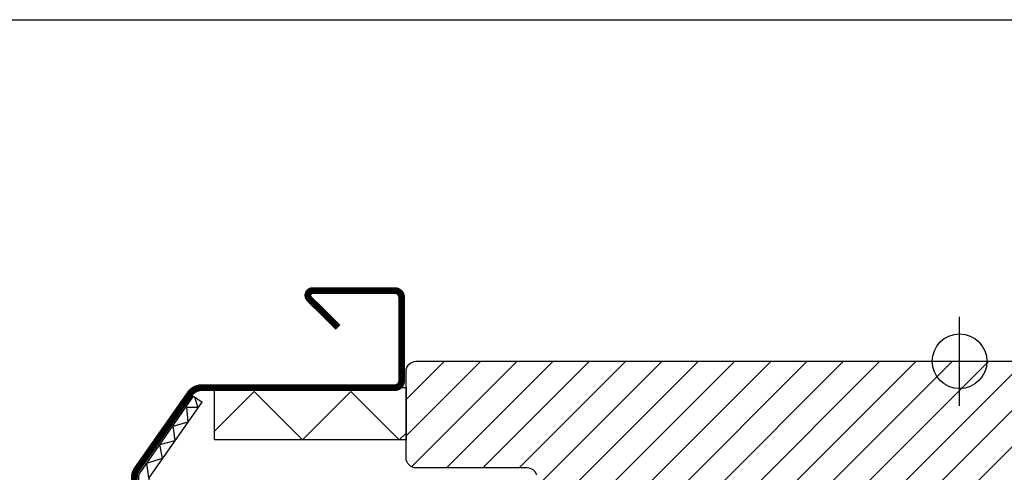
# Model space of a CAD drawing. Units: millimetres. Extents: x 28702 to 34098, y -606 to 6248.
# Drawn here: x 30419 to 30563, y 905 to 971 of the extents above; entities that cross this region are included whole.
import ezdxf

# ---------------------------------------------------------------- set-up
doc = ezdxf.new("R2010")
doc.units = ezdxf.units.MM
doc.header["$LTSCALE"] = 30
for name, color, linetype in [('C13', 6, 'Continuous'), ('VELUX-WINDOW.', 1, 'Continuous'), ('VELUX_FLASHING', 4, 'Continuous')]:
    doc.layers.add(name, color=color, linetype=linetype)
doc.layers.add('VELUX-HATCH.', color=30, linetype='Continuous', lineweight=9)

msp = doc.modelspace()

# ---------------------------------------------------------------- hatches: boundary and pattern name
at = {"layer": 'VELUX-HATCH.'}
h = msp.add_hatch(dxfattribs=at)
h.set_pattern_fill('ANSI31', color=256, scale=30, style=0)
h.set_pattern_definition([(45, (29168.057, -68.6616), (-2.6516504, 2.6516504), [])])
edge = h.paths.add_edge_path(flags=0)
edge.add_line((30591.32, 890.81), (30591.32, 903.31))
edge.add_line((30591.32, 903.31), (30598.32, 903.31))
edge.add_line((30598.32, 903.31), (30605.62, 913.74))
edge.add_line((30605.62, 913.74), (30605.62, 918.81))
edge.add_line((30605.62, 918.81), (30603.62, 920.81))
edge.add_line((30603.62, 920.81), (30587.22, 920.81))
edge.add_line((30587.22, 920.81), (30586.72, 920.31))
edge.add_line((30586.72, 920.31), (30586.72, 915.81))
edge.add_line((30586.72, 915.81), (30584.32, 915.81))
edge.add_line((30584.32, 915.81), (30584.32, 920.31))
edge.add_line((30584.32, 920.31), (30583.82, 920.81))
edge.add_line((30583.82, 920.81), (30476.92, 920.81))
edge.add_arc((30476.92, 919.31), 1.5, 90, 180)
edge.add_line((30475.42, 919.31), (30475.42, 906.71))
edge.add_arc((30476.92, 906.71), 1.5, 180, 270)
edge.add_line((30476.92, 905.21), (30493.1, 905.21))
edge.add_arc((30493.1, 903.71), 1.5, 16.5, 90, ccw=False)
edge.add_line((30494.53, 904.14), (30496.3, 898.19))
edge.add_arc((30497.73, 898.61), 1.5, 196.5, 270)
edge.add_line((30497.73, 897.11), (30527.62, 897.11))
edge.add_arc((30527.62, 895.61), 1.5, 0, 90, ccw=False)
edge.add_line((30529.12, 895.61), (30529.12, 882.01))
edge.add_arc((30530.62, 882.01), 1.5, 180, 270)
edge.add_line((30530.62, 880.51), (30540.72, 880.51))
edge.add_arc((30540.72, 882.01), 1.5, 270, 315)
edge.add_line((30541.78, 880.95), (30542.88, 882.05))
edge.add_arc((30541.82, 883.11), 1.5, 315, 360)
edge.add_line((30543.32, 883.11), (30543.32, 889.01))
edge.add_line((30543.32, 889.01), (30547.32, 889.01))
edge.add_line((30547.32, 889.01), (30547.32, 882.01))
edge.add_arc((30548.82, 882.01), 1.5, 180, 270)
edge.add_line((30548.82, 880.51), (30553.16, 880.51))
edge.add_arc((30553.16, 882.01), 1.5, 270, 340.5288)
edge.add_arc((30555.99, 881.01), 1.5, 90, 160.5288, ccw=False)
edge.add_line((30555.99, 882.51), (30597.69, 882.51))
edge.add_arc((30597.69, 884.01), 1.5, 270, 315)
edge.add_line((30598.75, 882.95), (30602.88, 887.07))
edge.add_arc((30601.82, 888.13), 1.5, 315, 360)
edge.add_line((30603.32, 888.13), (30603.32, 890.81))
edge.add_line((30603.32, 890.81), (30591.32, 890.81))

# ---------------------------------------------------------------- linework, layer by layer
msp.add_lwpolyline([(30216.32, 970.81), (30816.32, 970.81), (30816.32, 470.81), (30216.32, 470.81)], close=True)
at = {"layer": 'C13', "color": 1}
for p, q in [((30556.32, 914.31), (30556.32, 927.31)), ((30549.82, 920.81), (30562.82, 920.81))]:
    msp.add_line(p, q, dxfattribs=at)
msp.add_circle((30556.32, 920.81), 4, dxfattribs=at)
at = {"layer": 'VELUX-WINDOW.'}
msp.add_line((30444.38, 915.7), (30445.61, 914.84), dxfattribs=at)
for points in [[(30494.53, 904.14, 0.332171), (30493.1, 905.21), (30476.92, 905.21, -0.414214), (30475.42, 906.71), (30475.42, 919.31, -0.414214), (30476.92, 920.81), (30583.82, 920.81)], [(30436.37, 825.31), (30436.37, 841.21, -0.04106), (30437.7, 857.45), (30442.89, 888.75, 0.414214), (30441.12, 891.23), (30437.62, 891.81, -0.366913), (30436.37, 893.29), (30436.37, 903.78, -0.153915), (30436.64, 904.65), (30444.38, 915.7)], [(30437.87, 825.31), (30437.87, 841.21, -0.04106), (30439.18, 857.2), (30444.37, 888.51, 0.414214), (30441.36, 892.71), (30437.87, 893.29), (30437.87, 903.78), (30445.61, 914.84)]]:
    msp.add_lwpolyline(points, format="xyb", dxfattribs=at)
msp.add_lwpolyline([(30475.42, 909.31), (30447.42, 909.31), (30447.42, 916.96), (30475.42, 916.96)], close=True, dxfattribs=at)
for points in [[(30437.85, 903.74), (30437.53, 905.91), (30439.81, 906.65), (30439.46, 908.66), (30441.67, 909.22), (30441.39, 911.33), (30443.56, 911.96), (30443.38, 914.1), (30444.97, 914.1), (30444.53, 915.61)], [(30447.42, 910.6), (30453.2, 916.38), (30460.27, 909.31), (30467.34, 916.38), (30474.42, 909.31), (30475.42, 910.31)]]:
    msp.add_lwpolyline(points, dxfattribs=at)
at = {"layer": 'VELUX_FLASHING', "const_width": 1}
msp.add_lwpolyline([(30445.72, 821.01), (30448.87, 821.01, -1), (30448.87, 816.31), (30439.37, 816.31, -0.414214), (30435.72, 819.96), (30435.72, 841.21, -0.04106), (30437.06, 857.55), (30442.25, 888.86, 0.414214), (30441.01, 890.59), (30437.51, 891.16, -0.366913), (30435.72, 893.29), (30435.72, 903.78, -0.153915), (30436.1, 905.02), (30443.83, 916.05, -0.244698), (30445.59, 916.96), (30473.77, 916.96, 0.414214), (30474.77, 917.96), (30474.77, 930.16, 0.414214), (30473.77, 931.16), (30461.77, 931.16, 0.668179), (30461.27, 929.97), (30465.47, 925.77)], format="xyb", dxfattribs=at)

doc.saveas('drawing.dxf')
